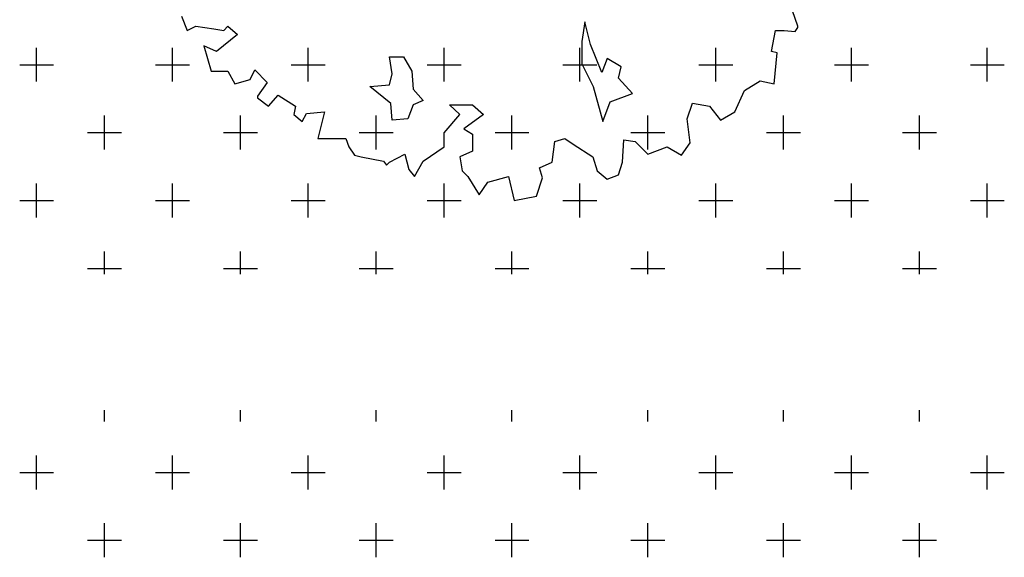
# Model space of a CAD drawing. Units: millimetres. Extents: x 820405 to 858444, y 125466 to 166139.
# Drawn here: x 834747 to 836197, y 142495 to 143286 of the extents above; entities that cross this region are included whole.
import ezdxf

# ---------------------------------------------------------------- set-up
doc = ezdxf.new("R2010")
doc.units = ezdxf.units.MM
doc.layers.add('0-绿植', color=8, linetype='Continuous')

msp = doc.modelspace()

# ---------------------------------------------------------------- linework, layer by layer
at = {"color": 7, "linetype": 'ByBlock'}
for p, q in [((834985.1, 143291.7, 0), (834993.5, 143270.7, 0)), ((835893, 143276.7, 0), (835885.2, 143299.5, 0)), ((834993.5, 143270.7, 0), (835006.1, 143276.7, 0)), ((835006.1, 143276.7, 0), (835033, 143273.1, 0)), ((835047.4, 143270.7, 0), (835053.4, 143276.7, 0)), ((835053.4, 143276.7, 0), (835067.8, 143264.7, 0)), ((835579, 143283.2, 0), (835574.7, 143254.4, 0)), ((835587.4, 143250.1, 0), (835579, 143283.2, 0)), ((835888.8, 143268.9, 0), (835893, 143274.9, 0)), ((835893, 143274.9, 0), (835893, 143276.7, 0)), ((835033, 143273.1, 0), (835047.4, 143270.7, 0)), ((835067.8, 143264.7, 0), (835036.6, 143239.6, 0)), ((835854, 143239.6, 0), (835860, 143270.7, 0)), ((835860, 143270.7, 0), (835872.6, 143270.7, 0)), ((835872.6, 143270.7, 0), (835888.8, 143268.9, 0)), ((835036.6, 143239.6, 0), (835018, 143248, 0)), ((835018, 143248, 0), (835028.8, 143210.8, 0)), ((835574.7, 143254.4, 0), (835574.7, 143221.3, 0)), ((835604, 143208.6, 0), (835587.4, 143250.1, 0)), ((835295.5, 143206.8, 0), (835291.3, 143231.5, 0)), ((835291.3, 143231.5, 0), (835312, 143231.5, 0)), ((835312, 143231.5, 0), (835324.4, 143210.7, 0)), ((835862.4, 143237.8, 0), (835854, 143239.6, 0)), ((835858.2, 143192.2, 0), (835862.4, 143237.8, 0)), ((835574.7, 143221.3, 0), (835591.3, 143188.2, 0)), ((835612.1, 143229.4, 0), (835604, 143208.6, 0)), ((835632.8, 143217, 0), (835612.1, 143229.4, 0)), ((835628.6, 143200.5, 0), (835632.8, 143217, 0)), ((835028.8, 143210.8, 0), (835053.4, 143210.8, 0)), ((835053.4, 143210.8, 0), (835063.6, 143192.2, 0)), ((835086.4, 143198.2, 0), (835093, 143212.6, 0)), ((835093, 143212.6, 0), (835111.5, 143194, 0)), ((835291.3, 143190.3, 0), (835295.5, 143206.8, 0)), ((835324.4, 143210.7, 0), (835326.5, 143184, 0)), ((835063.6, 143192.2, 0), (835086.4, 143198.2, 0)), ((835111.5, 143194, 0), (835097.2, 143173.7, 0)), ((835262.4, 143188.2, 0), (835291.3, 143190.3, 0)), ((835293.4, 143163.2, 0), (835262.4, 143188.2, 0)), ((835591.3, 143188.2, 0), (835605.7, 143136.4, 0)), ((835649.4, 143177.6, 0), (835628.6, 143200.5, 0)), ((835814.5, 143182.1, 0), (835837.2, 143196.4, 0)), ((835837.2, 143196.4, 0), (835858.2, 143192.2, 0)), ((835097.2, 143173.7, 0), (835097.2, 143171.3, 0)), ((835113.3, 143159.3, 0), (835127.7, 143175.5, 0)), ((835127.7, 143175.5, 0), (835152.9, 143159.3, 0)), ((835326.5, 143184, 0), (835340.9, 143167.4, 0)), ((835616.3, 143165.3, 0), (835649.4, 143177.6, 0)), ((835800.1, 143150.9, 0), (835814.5, 143182.1, 0)), ((835097.2, 143171.3, 0), (835113.3, 143159.3, 0)), ((835152.9, 143159.3, 0), (835150.5, 143146.7, 0)), ((835295.5, 143138.5, 0), (835293.4, 143163.2, 0)), ((835326.5, 143161.1, 0), (835318.4, 143140.7, 0)), ((835340.9, 143167.4, 0), (835326.5, 143161.1, 0)), ((835395, 143146.7, 0), (835380, 143161.1, 0)), ((835380, 143161.1, 0), (835413.6, 143161.1, 0)), ((835413.6, 143161.1, 0), (835429.7, 143146.7, 0)), ((835605.7, 143136.4, 0), (835616.3, 143165.3, 0)), ((835730, 143140.7, 0), (835737.8, 143163.5, 0)), ((835737.8, 143163.5, 0), (835762.9, 143159.3, 0)), ((835762.9, 143159.3, 0), (835779.1, 143138.3, 0)), ((835150.5, 143146.7, 0), (835163.1, 143136.5, 0)), ((835163.1, 143136.5, 0), (835169.1, 143148.5, 0)), ((835169.1, 143148.5, 0), (835196, 143150.9, 0)), ((835196, 143150.9, 0), (835185.8, 143111.4, 0)), ((835372.2, 143119.8, 0), (835395, 143146.7, 0)), ((835429.7, 143146.7, 0), (835401, 143125.8, 0)), ((835779.1, 143138.3, 0), (835800.1, 143150.9, 0)), ((835318.4, 143140.7, 0), (835295.5, 143138.5, 0)), ((835734.2, 143105.4, 0), (835730, 143140.7, 0)), ((835372.2, 143099.4, 0), (835372.2, 143119.8, 0)), ((835401, 143125.8, 0), (835413.6, 143118, 0)), ((835413.6, 143118, 0), (835413.6, 143092.8, 0)), ((835185.8, 143111.4, 0), (835206.2, 143111.4, 0)), ((835206.2, 143111.4, 0), (835227.2, 143111.4, 0)), ((835227.2, 143111.4, 0), (835231.4, 143099.4, 0)), ((835531, 143076.6, 0), (835535.2, 143107.2, 0)), ((835535.2, 143107.2, 0), (835549.6, 143111.4, 0)), ((835549.6, 143111.4, 0), (835562.2, 143103, 0)), ((835562.2, 143103, 0), (835590.9, 143084.4, 0)), ((835634.7, 143076.6, 0), (835636.5, 143109.6, 0)), ((835636.5, 143109.6, 0), (835653.3, 143107.2, 0)), ((835653.3, 143107.2, 0), (835671.8, 143088.6, 0)), ((835721.6, 143086.8, 0), (835734.2, 143105.4, 0)), ((835231.4, 143099.4, 0), (835239.8, 143086.8, 0)), ((835239.8, 143086.8, 0), (835250, 143084.4, 0)), ((835291.3, 143076.6, 0), (835314.1, 143088.6, 0)), ((835314.1, 143088.6, 0), (835320.1, 143065.8, 0)), ((835341.1, 143078.4, 0), (835372.2, 143099.4, 0)), ((835413.6, 143092.8, 0), (835395, 143084.4, 0)), ((835671.8, 143088.6, 0), (835700.6, 143099.4, 0)), ((835700.6, 143099.4, 0), (835721.6, 143086.8, 0)), ((835250, 143084.4, 0), (835282.9, 143078.4, 0)), ((835282.9, 143078.4, 0), (835287.1, 143072.4, 0)), ((835287.1, 143072.4, 0), (835291.3, 143076.6, 0)), ((835328.5, 143055.7, 0), (835341.1, 143078.4, 0)), ((835395, 143084.4, 0), (835398.6, 143064.1, 0)), ((835512.4, 143068.2, 0), (835531, 143076.6, 0)), ((835590.9, 143084.4, 0), (835597.5, 143064.1, 0)), ((835628.7, 143058.1, 0), (835634.7, 143076.6, 0)), ((835320.1, 143065.8, 0), (835328.5, 143055.7, 0)), ((835398.6, 143064.1, 0), (835407, 143055.7, 0)), ((835516.6, 143053.9, 0), (835512.4, 143068.2, 0)), ((835597.5, 143064.1, 0), (835611.9, 143051.5, 0)), ((835611.9, 143051.5, 0), (835628.7, 143058.1, 0)), ((835407, 143055.7, 0), (835423.8, 143028.7, 0)), ((835423.8, 143028.7, 0), (835436.3, 143047.3, 0)), ((835436.3, 143047.3, 0), (835466.9, 143055.7, 0)), ((835466.9, 143055.7, 0), (835475.3, 143020.3, 0)), ((835508.2, 143026.9, 0), (835516.6, 143053.9, 0)), ((835475.3, 143020.3, 0), (835508.2, 143026.9, 0))]:
    msp.add_line(p, q, dxfattribs=at)
at = {"layer": '0-绿植', "color": 7, "linetype": 'Continuous'}
for p, q in [((834771.9, 143195.2), (834771.9, 143245.2)), ((834971.9, 143195.2), (834971.9, 143245.2)), ((835171.9, 143195.2), (835171.9, 143245.2)), ((835371.9, 143195.2), (835371.9, 143245.2)), ((835571.9, 143195.2), (835571.9, 143245.2)), ((835771.9, 143195.2), (835771.9, 143245.2)), ((835971.9, 143195.2), (835971.9, 143245.2)), ((836171.9, 143195.2), (836171.9, 143245.2)), ((834746.9, 143220.2), (834796.9, 143220.2)), ((834946.9, 143220.2), (834996.9, 143220.2)), ((835146.9, 143220.2), (835196.9, 143220.2)), ((835346.9, 143220.2), (835396.9, 143220.2)), ((835546.9, 143220.2), (835596.9, 143220.2)), ((835746.9, 143220.2), (835796.9, 143220.2)), ((835946.9, 143220.2), (835996.9, 143220.2)), ((836146.9, 143220.2), (836196.9, 143220.2)), ((834871.9, 143095.2), (834871.9, 143145.2)), ((835071.9, 143095.2), (835071.9, 143145.2)), ((835271.9, 143095.2), (835271.9, 143145.2)), ((835471.9, 143095.2), (835471.9, 143145.2)), ((835671.9, 143095.2), (835671.9, 143145.2)), ((835871.9, 143095.2), (835871.9, 143145.2)), ((836071.9, 143095.2), (836071.9, 143145.2)), ((834846.9, 143120.2), (834896.9, 143120.2)), ((835046.9, 143120.2), (835096.9, 143120.2)), ((835246.9, 143120.2), (835296.9, 143120.2)), ((835446.9, 143120.2), (835496.9, 143120.2)), ((835646.9, 143120.2), (835696.9, 143120.2)), ((835846.9, 143120.2), (835896.9, 143120.2)), ((836046.9, 143120.2), (836096.9, 143120.2)), ((834771.9, 142995.2), (834771.9, 143045.2)), ((834971.9, 142995.2), (834971.9, 143045.2)), ((835171.9, 142995.2), (835171.9, 143045.2)), ((835371.9, 142995.2), (835371.9, 143045.2)), ((835571.9, 142995.2), (835571.9, 143045.2)), ((835771.9, 142995.2), (835771.9, 143045.2)), ((835971.9, 142995.2), (835971.9, 143045.2)), ((836171.9, 142995.2), (836171.9, 143045.2)), ((834746.9, 143020.2), (834796.9, 143020.2)), ((834946.9, 143020.2), (834996.9, 143020.2)), ((835146.9, 143020.2), (835196.9, 143020.2)), ((835346.9, 143020.2), (835396.9, 143020.2)), ((835546.9, 143020.2), (835596.9, 143020.2)), ((835746.9, 143020.2), (835796.9, 143020.2)), ((835946.9, 143020.2), (835996.9, 143020.2)), ((836146.9, 143020.2), (836196.9, 143020.2)), ((834871.9, 142911.7), (834871.9, 142945.2)), ((835071.9, 142911.7), (835071.9, 142945.2)), ((835271.9, 142911.7), (835271.9, 142945.2)), ((835471.9, 142911.7), (835471.9, 142945.2)), ((835671.9, 142911.7), (835671.9, 142945.2)), ((835871.9, 142911.7), (835871.9, 142945.2)), ((836071.9, 142911.7), (836071.9, 142945.2)), ((834846.9, 142920.2), (834896.9, 142920.2)), ((835046.9, 142920.2), (835096.9, 142920.2)), ((835246.9, 142920.2), (835296.9, 142920.2)), ((835446.9, 142920.2), (835496.9, 142920.2)), ((835646.9, 142920.2), (835696.9, 142920.2)), ((835846.9, 142920.2), (835896.9, 142920.2)), ((836046.9, 142920.2), (836096.9, 142920.2)), ((834871.9, 142695.2), (834871.9, 142711.7)), ((835071.9, 142695.2), (835071.9, 142711.7)), ((835271.9, 142695.2), (835271.9, 142711.7)), ((835471.9, 142695.2), (835471.9, 142711.7)), ((835671.9, 142695.2), (835671.9, 142711.7)), ((835871.9, 142695.2), (835871.9, 142711.7)), ((836071.9, 142695.2), (836071.9, 142711.7)), ((834771.9, 142595.2), (834771.9, 142645.2)), ((834971.9, 142595.2), (834971.9, 142645.2)), ((835171.9, 142595.2), (835171.9, 142645.2)), ((835371.9, 142595.2), (835371.9, 142645.2)), ((835571.9, 142595.2), (835571.9, 142645.2)), ((835771.9, 142595.2), (835771.9, 142645.2)), ((835971.9, 142595.2), (835971.9, 142645.2)), ((836171.9, 142595.2), (836171.9, 142645.2)), ((834746.9, 142620.2), (834796.9, 142620.2)), ((834946.9, 142620.2), (834996.9, 142620.2)), ((835146.9, 142620.2), (835196.9, 142620.2)), ((835346.9, 142620.2), (835396.9, 142620.2)), ((835546.9, 142620.2), (835596.9, 142620.2)), ((835746.9, 142620.2), (835796.9, 142620.2)), ((835946.9, 142620.2), (835996.9, 142620.2)), ((836146.9, 142620.2), (836196.9, 142620.2)), ((834871.9, 142495.2), (834871.9, 142545.2)), ((835071.9, 142495.2), (835071.9, 142545.2)), ((835271.9, 142495.2), (835271.9, 142545.2)), ((835471.9, 142495.2), (835471.9, 142545.2)), ((835671.9, 142495.2), (835671.9, 142545.2)), ((835871.9, 142495.2), (835871.9, 142545.2)), ((836071.9, 142495.2), (836071.9, 142545.2)), ((834846.9, 142520.2), (834896.9, 142520.2)), ((835046.9, 142520.2), (835096.9, 142520.2)), ((835246.9, 142520.2), (835296.9, 142520.2)), ((835446.9, 142520.2), (835496.9, 142520.2)), ((835646.9, 142520.2), (835696.9, 142520.2)), ((835846.9, 142520.2), (835896.9, 142520.2)), ((836046.9, 142520.2), (836096.9, 142520.2))]:
    msp.add_line(p, q, dxfattribs=at)

doc.saveas('drawing.dxf')
